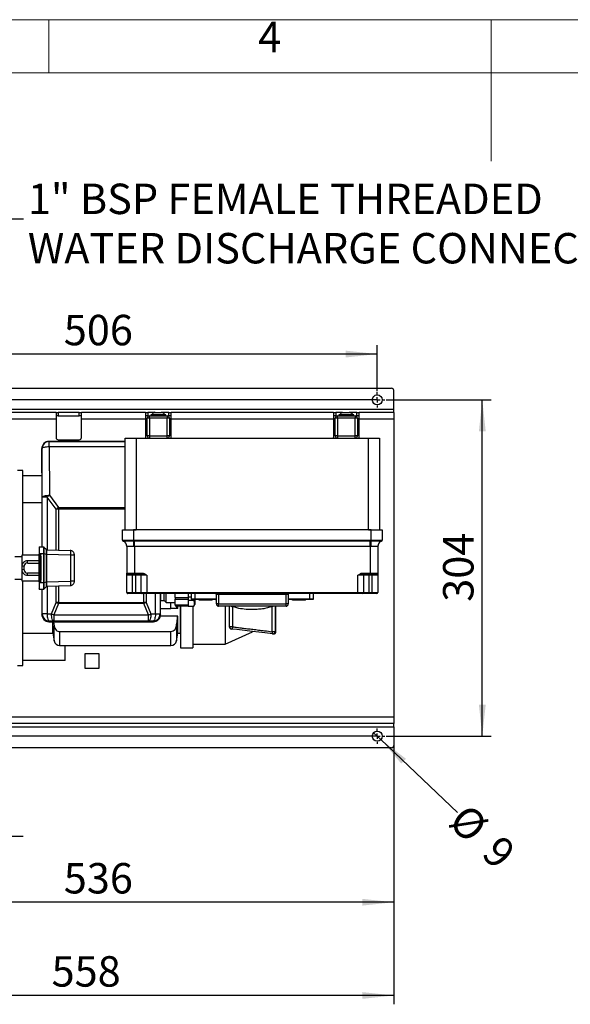
# Model space of a CAD drawing. Units: millimetres. Extents: x 4 to 416, y 4 to 293.
# Drawn here: x 157 to 219, y 182 to 293 of the extents above; entities that cross this region are included whole.
import ezdxf

# ---------------------------------------------------------------- set-up
doc = ezdxf.new("R2010")
doc.units = ezdxf.units.MM
doc.layers.add('FORMAT', color=7, linetype='Continuous')
doc.layers.add('SHEET_FORMAT_LINES', color=8, linetype='Continuous')
doc.styles.add('SLDTEXTSTYLE0', font='TXT', dxfattribs={"width": 0.75})
doc.dimstyles.new('SLDDIMSTYLE0', dxfattribs={"dimtxt": 3.439583, "dimasz": 3.556, "dimexe": 0, "dimexo": 0.0625, "dimgap": 0.859896, "dimtad": 1, "dimdec": 0, "dimlfac": 8, "dimrnd": 1e-09, "dimzin": 12, "dimdsep": 46, "dimtxsty": 'SLDTEXTSTYLE0', "dimsah": 1, "dimcen": 0.09, "dimadec": 0, "dimazin": 3, "dimtfac": 1, "dimtdec": 0, "dimtofl": 0, "dimtmove": 0, "dimatfit": 3, "dimfxl": 0, "dimfrac": 2, "dimtolj": 1, "dimtzin": 12, "dimarcsym": 0})
doc.dimstyles.new('SLDDIMSTYLE1', dxfattribs={"dimtxt": 3.439583, "dimasz": 3.556, "dimexe": 0, "dimexo": 0.0625, "dimgap": 0.859896, "dimtad": 1, "dimdec": 0, "dimlfac": 8, "dimrnd": 1e-09, "dimzin": 12, "dimdsep": 46, "dimtxsty": 'SLDTEXTSTYLE0', "dimsah": 1, "dimcen": 0.09, "dimadec": 0, "dimazin": 3, "dimtfac": 1, "dimtdec": 0, "dimtmove": 0, "dimatfit": 0, "dimfxl": 0, "dimfrac": 2, "dimtolj": 1, "dimtzin": 12, "dimarcsym": 0})
doc.dimstyles.new('SLDDIMSTYLE2', dxfattribs={"dimtxt": 3.439583, "dimasz": 3.556, "dimexe": 0, "dimexo": 0.0625, "dimgap": 0.859896, "dimtad": 1, "dimdec": 0, "dimlfac": 8, "dimrnd": 1e-09, "dimzin": 12, "dimdsep": 46, "dimtxsty": 'SLDTEXTSTYLE0', "dimblk1": 'NONE', "dimsah": 1, "dimcen": 0, "dimadec": 0, "dimazin": 3, "dimtfac": 1, "dimtdec": 0, "dimtmove": 0, "dimatfit": 3, "dimldrblk": 'NONE', "dimfxl": 0, "dimfrac": 2, "dimtolj": 1, "dimtzin": 12, "dimarcsym": 0})
doc.dimstyles.new('SLDDIMSTYLE3', dxfattribs={"dimtxt": 0.18, "dimasz": 3.556, "dimexe": 0, "dimexo": 0.0625, "dimgap": 0, "dimtad": 0, "dimtih": 1, "dimtoh": 1, "dimdec": 0, "dimrnd": 1e-09, "dimzin": 0, "dimdsep": 46, "dimtxsty": 'Standard', "dimsah": 1, "dimcen": 0.09, "dimadec": 0, "dimazin": 0, "dimtfac": 3.556, "dimtdec": 0, "dimtofl": 0, "dimtmove": 0, "dimatfit": 3, "dimfxl": 0, "dimfrac": 2, "dimtolj": 1, "dimtzin": 0, "dimarcsym": 0})

# ---------------------------------------------------------------- blocks, each defined once
blk = doc.blocks.new('_D_5')
at = {"layer": 'FORMAT'}
for p, q in [((198.14, 250.03), (210.01, 250.03)), ((209.01, 212.02), (209.01, 250.03)), ((198.14, 212.02), (210.01, 212.02))]:
    blk.add_line(p, q, dxfattribs=at)
for points in [[(209.01, 250.03), (208.63, 246.47), (209.4, 246.47)], [(209.01, 212.02), (209.4, 215.58), (208.63, 215.58)]]:
    blk.add_solid(points, dxfattribs=at)
at = {"layer": 'FORMAT', "insert": (204.58, 227.21), "char_height": 3.44, "attachment_point": 1, "rotation": 90, "style": 'SLDTEXTSTYLE0'}
blk.add_mtext('304', dxfattribs=at)
blk = doc.blocks.new('_D_6')
at = {"layer": 'FORMAT'}
for p, q in [((133.89, 251.03), (133.89, 256.21)), ((197.14, 251.03), (197.14, 256.21)), ((197.14, 255.21), (133.89, 255.21))]:
    blk.add_line(p, q, dxfattribs=at)
for points in [[(133.89, 255.21), (137.45, 254.82), (137.45, 255.59)], [(197.14, 255.21), (193.58, 255.59), (193.58, 254.82)]]:
    blk.add_solid(points, dxfattribs=at)
at = {"layer": 'FORMAT', "insert": (161.7, 259.64), "char_height": 3.44, "attachment_point": 1, "style": 'SLDTEXTSTYLE0'}
blk.add_mtext('506', dxfattribs=at)
blk = doc.blocks.new('_D_8')
at = {"layer": 'FORMAT'}
for p, q in [((132.01, 212.46), (132.01, 192.25)), ((199.01, 212.46), (199.01, 192.25)), ((199.01, 193.25), (132.01, 193.25))]:
    blk.add_line(p, q, dxfattribs=at)
for points in [[(132.01, 193.25), (135.57, 192.87), (135.57, 193.63)], [(199.01, 193.25), (195.46, 193.63), (195.46, 192.87)]]:
    blk.add_solid(points, dxfattribs=at)
at = {"layer": 'FORMAT', "insert": (161.7, 197.68), "char_height": 3.44, "attachment_point": 1, "style": 'SLDTEXTSTYLE0'}
blk.add_mtext('536', dxfattribs=at)
blk = doc.blocks.new('_D_10')
at = {"layer": 'FORMAT'}
for p, q in [((196.73, 212.41), (197.55, 211.64)), ((197.55, 211.64), (206.22, 203.38))]:
    blk.add_line(p, q, dxfattribs=at)
blk.add_solid([(197.55, 211.64), (199.86, 208.91), (200.38, 209.46)], dxfattribs=at)
at = {"layer": 'FORMAT', "char_height": 3.44, "attachment_point": 1, "rotation": 316.3928, "style": 'SLDTEXTSTYLE0'}
for s, insert in [('%%c', (207.39, 204.61)), ('9', (211.15, 201.03))]:
    blk.add_mtext(s, dxfattribs=dict(at, insert=insert))
blk = doc.blocks.new('_None')
blk = doc.blocks.new('_D_11')
at = {"layer": 'FORMAT'}
for p, q in [((150.76, 230.02), (150.76, 199.71)), ((132.01, 212.46), (132.01, 199.71)), ((132.01, 200.71), (125.66, 200.71)), ((132.01, 200.71), (150.76, 200.71)), ((150.76, 200.71), (157.11, 200.71))]:
    blk.add_line(p, q, dxfattribs=at)
for points in [[(132.01, 200.71), (128.46, 201.09), (128.46, 200.33)], [(150.76, 200.71), (154.32, 200.33), (154.32, 201.09)]]:
    blk.add_solid(points, dxfattribs=at)
at = {"layer": 'FORMAT', "insert": (136.69, 205.15), "char_height": 3.44, "attachment_point": 1, "style": 'SLDTEXTSTYLE0'}
blk.add_mtext('150', dxfattribs=at)
blk = doc.blocks.new('_D_12')
at = {"layer": 'FORMAT'}
for p, q in [((129.25, 241.62), (129.25, 181.71)), ((199.01, 212.46), (199.01, 181.71)), ((199.01, 182.71), (129.25, 182.71))]:
    blk.add_line(p, q, dxfattribs=at)
for points in [[(129.25, 182.71), (132.8, 182.33), (132.8, 183.09)], [(199.01, 182.71), (195.46, 183.09), (195.46, 182.33)]]:
    blk.add_solid(points, dxfattribs=at)
at = {"layer": 'FORMAT', "insert": (160.32, 187.15), "char_height": 3.44, "attachment_point": 1, "style": 'SLDTEXTSTYLE0'}
blk.add_mtext('558', dxfattribs=at)
blk = doc.blocks.new('SW_CENTERMARKSYMBOL_0')
at = {"layer": 'FORMAT', "color": 0}
for p, q in [((-0.63, 0), (-0.87, 0)), ((0, 0), (-0.31, 0)), ((0, 0.62), (0, 0.87)), ((0, 0), (0, 0.31)), ((0, 0), (0, -0.31)), ((0, 0), (0.31, 0)), ((0.62, 0), (0.87, 0)), ((0, -0.63), (0, -0.87))]:
    blk.add_line(p, q, dxfattribs=at)
blk = doc.blocks.new('SW_CENTERMARKSYMBOL_1')
at = {"layer": 'FORMAT', "color": 0}
for p, q in [((-0.63, 0), (-0.87, 0)), ((0, 0), (-0.31, 0)), ((0, 0.62), (0, 0.87)), ((0, 0), (0, 0.31)), ((0, 0), (0, -0.31)), ((0, 0), (0.31, 0)), ((0.62, 0), (0.87, 0)), ((0, -0.63), (0, -0.87))]:
    blk.add_line(p, q, dxfattribs=at)

msp = doc.modelspace()

# ---------------------------------------------------------------- linework, layer by layer
at = {"color": 7, "linetype": 'Continuous', "lineweight": 25}
for p, q in [((132.26, 251.34), (198.76, 251.34)), ((199.01, 248.96), (199.01, 251.09)), ((199.01, 248.96), (151.99, 248.96)), ((160.83, 248.59), (152.2, 248.59)), ((160.83, 248.59), (160.83, 247.83)), ((160.83, 248.59), (161.08, 248.59)), ((161.08, 248.21), (160.83, 248.21)), ((161.08, 248.59), (161.08, 248.21)), ((163.45, 248.59), (161.08, 248.59)), ((161.08, 248.21), (163.45, 248.21)), ((163.45, 248.21), (163.45, 248.59)), ((163.45, 248.59), (163.7, 248.59)), ((163.7, 248.21), (163.45, 248.21)), ((170.95, 248.59), (163.7, 248.59)), ((163.7, 247.83), (163.7, 248.59)), ((170.95, 248.59), (170.95, 247.83)), ((170.95, 248.59), (171.2, 248.59)), ((171.2, 248.21), (170.95, 248.21)), ((171.2, 248.59), (171.2, 248.21)), ((171.94, 248.59), (171.2, 248.59)), ((171.2, 248.21), (171.39, 248.21)), ((171.39, 247.96), (171.39, 248.21)), ((171.39, 248.21), (173.39, 248.21)), ((171.54, 248.35), (171.54, 248.21)), ((173.24, 248.35), (171.54, 248.35)), ((172.01, 248.62), (172.74, 248.62)), ((172.74, 248.62), (172.76, 248.62)), ((173.58, 248.59), (172.84, 248.59)), ((173.24, 248.21), (173.24, 248.35)), ((173.39, 248.21), (173.39, 247.96)), ((173.39, 248.21), (173.58, 248.21)), ((173.58, 248.21), (173.58, 248.59)), ((173.58, 248.59), (173.83, 248.59)), ((173.83, 248.21), (173.58, 248.21)), ((173.83, 247.83), (173.83, 248.59)), ((192.2, 248.59), (173.83, 248.59)), ((192.2, 248.59), (192.2, 247.83)), ((192.2, 248.59), (192.45, 248.59)), ((192.45, 248.21), (192.2, 248.21)), ((192.45, 248.59), (192.45, 248.21)), ((193.19, 248.59), (192.45, 248.59)), ((192.45, 248.21), (192.64, 248.21)), ((192.64, 247.96), (192.64, 248.21)), ((192.64, 248.21), (194.64, 248.21)), ((192.79, 248.35), (192.79, 248.21)), ((194.49, 248.35), (192.79, 248.35)), ((193.26, 248.62), (193.99, 248.62)), ((193.99, 248.62), (194.01, 248.62)), ((194.83, 248.59), (194.09, 248.59)), ((194.49, 248.21), (194.49, 248.35)), ((194.64, 248.21), (194.64, 247.96)), ((194.64, 248.21), (194.83, 248.21)), ((194.83, 248.21), (194.83, 248.59)), ((194.83, 248.59), (195.08, 248.59)), ((195.08, 248.21), (194.83, 248.21)), ((199.01, 248.59), (195.08, 248.59)), ((195.08, 247.83), (195.08, 248.59)), ((199.01, 248.59), (199.01, 248.96)), ((199.01, 248.59), (199.01, 247.83)), ((160.83, 247.83), (152.2, 247.83)), ((160.83, 247.83), (160.83, 245.77)), ((170.95, 247.83), (163.7, 247.83)), ((163.7, 245.77), (163.7, 247.83)), ((170.95, 247.83), (170.95, 245.77)), ((171.14, 245.96), (171.14, 247.96)), ((171.39, 247.96), (171.14, 247.96)), ((173.39, 247.96), (171.39, 247.96)), ((171.39, 247.96), (171.39, 245.96)), ((173.64, 247.96), (173.39, 247.96)), ((173.39, 245.96), (173.39, 247.96)), ((173.64, 247.96), (173.64, 245.96)), ((192.2, 247.83), (173.83, 247.83)), ((173.83, 245.77), (173.83, 247.83)), ((192.2, 247.83), (192.2, 245.77)), ((192.64, 247.96), (192.39, 247.96)), ((192.39, 245.96), (192.39, 247.96)), ((194.64, 247.96), (192.64, 247.96)), ((192.64, 247.96), (192.64, 245.96)), ((194.64, 245.96), (194.64, 247.96)), ((194.89, 247.96), (194.64, 247.96)), ((194.89, 247.96), (194.89, 245.96)), ((199.01, 247.83), (195.08, 247.83)), ((195.08, 245.77), (195.08, 247.83)), ((199.01, 247.83), (199.01, 214.21)), ((171.39, 245.96), (171.14, 245.96)), ((171.39, 245.96), (173.39, 245.96)), ((171.39, 245.96), (171.39, 245.71)), ((173.64, 245.96), (173.39, 245.96)), ((173.39, 245.71), (173.39, 245.96)), ((192.64, 245.96), (192.39, 245.96)), ((192.64, 245.96), (194.64, 245.96)), ((192.64, 245.96), (192.64, 245.71)), ((194.89, 245.96), (194.64, 245.96)), ((194.64, 245.71), (194.64, 245.96)), ((160.03, 245.34), (160.02, 245.34)), ((160.03, 245.34), (160.04, 245.32)), ((168.64, 245.34), (160.03, 245.34)), ((160.04, 244.72), (160.04, 245.32)), ((160.04, 245.32), (168.64, 245.32)), ((161.08, 245.52), (163.45, 245.52)), ((168.64, 245.71), (169.89, 245.71)), ((168.64, 235.34), (168.64, 245.71)), ((169.89, 245.71), (169.89, 235.34)), ((169.89, 245.71), (196.14, 245.71)), ((196.14, 245.71), (197.39, 245.71)), ((196.14, 235.34), (196.14, 245.71)), ((197.39, 245.71), (197.39, 235.34)), ((159.21, 244.53), (159.21, 244.52)), ((159.23, 244.51), (159.21, 244.52)), ((159.21, 244.52), (159.21, 233.41)), ((159.27, 239.03), (159.23, 244.51)), ((160.04, 244.72), (160.08, 239.25)), ((168.64, 244.72), (160.04, 244.72)), ((157.09, 242.06), (156.46, 242.06)), ((157.09, 232.47), (157.09, 242.06)), ((159.21, 241.46), (157.09, 241.46)), ((159.21, 238.4), (157.09, 238.4)), ((159.81, 239.03), (159.27, 239.03)), ((159.27, 233.41), (159.27, 239.03)), ((160.83, 237.67), (159.81, 239.03)), ((159.81, 239.03), (159.81, 233.09)), ((160.08, 239.25), (161.11, 237.88)), ((161.11, 237.67), (160.83, 237.67)), ((160.83, 233.06), (160.83, 237.67)), ((161.11, 237.67), (161.11, 237.88)), ((161.11, 237.88), (168.64, 237.88)), ((161.11, 237.67), (161.11, 233.05)), ((168.64, 237.67), (161.11, 237.67)), ((168.33, 235.34), (169.58, 235.34)), ((168.33, 234.18), (168.33, 235.34)), ((168.64, 235.34), (169.89, 235.34)), ((169.58, 235.34), (169.58, 234.18)), ((196.45, 235.34), (169.58, 235.34)), ((196.14, 235.34), (169.89, 235.34)), ((170.76, 235.34), (170.76, 235.34)), ((171.03, 235.34), (171.03, 235.34)), ((172.06, 235.34), (172.06, 235.34)), ((172.6, 235.34), (172.6, 235.34)), ((172.65, 235.34), (172.65, 235.34)), ((196.14, 235.34), (197.39, 235.34)), ((196.45, 234.18), (196.45, 235.34)), ((196.45, 235.34), (197.7, 235.34)), ((197.7, 235.34), (197.7, 234.18)), ((168.41, 234.06), (168.41, 234.06)), ((168.41, 234.06), (168.41, 234.06)), ((169.58, 234.18), (169.59, 234.18)), ((169.58, 234.06), (169.58, 234.06)), ((169.7, 234.06), (169.58, 234.06)), ((169.59, 234.18), (169.7, 234.18)), ((169.7, 234.18), (196.33, 234.18)), ((169.7, 234.18), (169.7, 234.06)), ((196.33, 234.06), (169.7, 234.06)), ((169.7, 233.47), (169.7, 234.06)), ((196.33, 234.18), (196.33, 234.06)), ((196.33, 234.18), (196.44, 234.18)), ((196.44, 234.06), (196.33, 234.06)), ((196.33, 233.47), (196.33, 234.06)), ((196.44, 234.18), (196.45, 234.18)), ((196.45, 234.06), (196.44, 234.06)), ((197.62, 234.06), (197.62, 234.06)), ((197.62, 234.06), (197.62, 234.06)), ((197.7, 234.18), (197.7, 234.18)), ((197.7, 234.18), (197.7, 234.18)), ((158.9, 233.41), (159.43, 233.41)), ((158.9, 233.41), (158.9, 232.66)), ((158.9, 232.66), (159.43, 232.66)), ((158.9, 232.66), (158.9, 232.47)), ((158.93, 231.65), (158.93, 232.59)), ((158.93, 232.59), (159.11, 232.59)), ((159.43, 233.41), (159.43, 232.66)), ((159.43, 232.66), (159.43, 232.65)), ((159.43, 232.65), (159.43, 229.39)), ((159.44, 232.65), (159.43, 232.65)), ((159.44, 233.4), (159.44, 233.4)), ((159.44, 233.4), (159.74, 233.1)), ((159.44, 232.65), (159.44, 232.66)), ((159.44, 229.39), (159.44, 232.65)), ((159.44, 232.65), (159.74, 232.59)), ((159.74, 232.59), (159.74, 232.59)), ((159.74, 232.59), (159.74, 229.46)), ((159.76, 232.59), (159.74, 232.59)), ((159.76, 233.09), (159.76, 233.09)), ((159.76, 233.09), (162.42, 233)), ((159.76, 232.59), (159.76, 232.59)), ((159.76, 229.46), (159.76, 232.59)), ((159.76, 232.59), (162.45, 232.5)), ((162.44, 233), (162.42, 233)), ((168.83, 233.47), (168.83, 230.46)), ((196.33, 233.47), (169.7, 233.47)), ((169.7, 233.47), (169.7, 230.46)), ((196.33, 233.47), (196.33, 230.46)), ((197.2, 233.47), (197.2, 230.46)), ((156.97, 232.27), (156.17, 232.27)), ((158.9, 232.47), (156.97, 232.47)), ((156.97, 232.47), (156.97, 231.22)), ((157.15, 231.65), (157.15, 231.66)), ((157.15, 231.66), (157.16, 231.66)), ((157.59, 231.59), (157.59, 231.84)), ((158.9, 231.84), (157.59, 231.84)), ((157.59, 231.59), (158.9, 231.59)), ((158.9, 232.47), (158.9, 231.84)), ((158.9, 232.47), (158.9, 231.65)), ((158.9, 232.21), (158.9, 232.21)), ((158.9, 231.84), (158.9, 231.59)), ((158.9, 231.65), (158.9, 230.4)), ((158.93, 231.65), (158.9, 231.65)), ((158.9, 231.59), (158.9, 230.46)), ((158.93, 231.65), (159.04, 231.65)), ((158.93, 231.65), (158.93, 231.65)), ((159.04, 231.65), (158.93, 231.65)), ((158.93, 230.4), (158.93, 231.65)), ((159.06, 232.39), (159.04, 231.65)), ((159.06, 231.65), (159.04, 231.65)), ((159.04, 231.65), (159.04, 231.65)), ((159.04, 231.65), (159.04, 230.4)), ((159.06, 231.65), (159.09, 232.38)), ((159.06, 230.4), (159.06, 231.65)), ((159.09, 232.38), (159.09, 229.67)), ((159.11, 229.46), (159.11, 232.59)), ((162.45, 232.5), (162.45, 229.55)), ((162.9, 232.5), (162.9, 232.51)), ((162.9, 229.55), (162.9, 232.5)), ((157.22, 231.22), (156.97, 231.22)), ((156.97, 231.22), (156.97, 230.83)), ((157.22, 230.83), (156.97, 230.83)), ((156.97, 230.83), (156.97, 229.58)), ((157.15, 230.39), (157.15, 230.4)), ((157.16, 230.39), (157.15, 230.39)), ((157.22, 230.83), (157.22, 231.22)), ((158.9, 230.46), (157.59, 230.46)), ((157.59, 230.21), (157.59, 230.46)), ((158.9, 231.02), (158.9, 231.02)), ((158.9, 230.46), (158.9, 230.21)), ((158.9, 230.4), (158.93, 230.4)), ((158.9, 230.4), (158.9, 229.58)), ((158.93, 230.4), (158.93, 230.4)), ((158.93, 230.4), (159.04, 230.4)), ((159.04, 230.4), (158.93, 230.4)), ((158.93, 229.46), (158.93, 230.4)), ((159.04, 230.4), (159.06, 230.4)), ((159.04, 230.4), (159.04, 230.4)), ((159.04, 230.4), (159.06, 229.66)), ((159.09, 229.67), (159.06, 230.4)), ((162.9, 231.27), (162.93, 231.27)), ((162.9, 231.26), (162.93, 231.26)), ((162.9, 231.02), (162.93, 231.02)), ((162.9, 230.79), (162.93, 230.79)), ((162.93, 231.26), (162.93, 231.27)), ((162.93, 231.02), (162.93, 231.26)), ((162.93, 230.79), (162.93, 231.02)), ((168.83, 230.46), (169.7, 230.46)), ((168.83, 230.21), (168.83, 230.46)), ((169.7, 230.46), (170.52, 230.46)), ((169.7, 230.34), (169.7, 230.46)), ((170.52, 230.34), (170.52, 230.46)), ((195.51, 230.34), (195.51, 230.46)), ((195.51, 230.46), (196.33, 230.46)), ((196.33, 230.46), (197.2, 230.46)), ((196.33, 230.34), (196.33, 230.46)), ((197.2, 230.46), (197.2, 230.21)), ((156.17, 229.78), (156.97, 229.78)), ((156.97, 229.58), (158.9, 229.58)), ((157.09, 219.99), (157.09, 229.58)), ((157.59, 230.21), (158.9, 230.21)), ((158.9, 230.21), (158.9, 229.58)), ((158.9, 229.84), (158.9, 229.84)), ((158.9, 229.58), (158.9, 229.39)), ((158.9, 229.39), (159.43, 229.39)), ((158.9, 229.39), (158.9, 228.67)), ((159.11, 229.46), (158.93, 229.46)), ((159.43, 229.39), (159.43, 229.39)), ((159.43, 229.39), (159.43, 228.64)), ((159.43, 229.39), (159.44, 229.39)), ((159.44, 229.39), (159.74, 229.45)), ((159.44, 229.39), (159.44, 229.39)), ((159.74, 229.46), (159.74, 229.45)), ((159.74, 229.46), (159.76, 229.46)), ((159.76, 229.46), (162.45, 229.55)), ((159.76, 229.45), (159.76, 229.46)), ((162.9, 229.54), (162.9, 229.55)), ((169.45, 230.21), (168.83, 230.21)), ((168.83, 228.27), (168.83, 230.21)), ((169.7, 230.34), (168.95, 230.34)), ((169.45, 230.21), (169.45, 230.34)), ((169.83, 230.21), (169.45, 230.21)), ((169.45, 230.21), (169.45, 228.27)), ((170.52, 230.34), (169.7, 230.34)), ((169.83, 230.21), (169.83, 230.34)), ((170.45, 230.21), (169.83, 230.21)), ((169.83, 228.27), (169.83, 230.21)), ((171.08, 230.21), (170.45, 230.21)), ((170.45, 228.27), (170.45, 230.21)), ((171.08, 230.21), (171.08, 228.27)), ((195.58, 230.21), (194.95, 230.21)), ((194.95, 228.27), (194.95, 230.21)), ((196.33, 230.34), (195.51, 230.34)), ((195.58, 230.21), (195.58, 228.27)), ((196.2, 230.21), (195.58, 230.21)), ((196.2, 230.21), (196.2, 230.34)), ((196.2, 230.21), (196.2, 228.27)), ((196.58, 230.21), (196.2, 230.21)), ((197.08, 230.34), (196.33, 230.34)), ((196.58, 230.21), (196.58, 230.34)), ((197.2, 230.21), (196.58, 230.21)), ((196.58, 228.27), (196.58, 230.21)), ((197.2, 230.21), (197.2, 228.27)), ((158.93, 228.64), (158.9, 228.67)), ((158.93, 228.64), (159.43, 228.64)), ((159.21, 228.64), (159.21, 225.77)), ((159.27, 225.83), (159.27, 228.64)), ((159.44, 228.65), (159.74, 228.95)), ((159.44, 228.65), (159.44, 228.65)), ((159.76, 228.96), (162.42, 229.05)), ((159.76, 228.96), (159.76, 228.96)), ((159.81, 228.96), (159.81, 225.83)), ((160.83, 227.14), (160.83, 228.99)), ((161.11, 229), (161.11, 227.14)), ((162.42, 229.05), (162.44, 229.05)), ((168.83, 228.27), (169.45, 228.27)), ((169.45, 228.15), (168.95, 228.15)), ((169.45, 228.27), (169.83, 228.27)), ((169.45, 228.27), (169.45, 228.15)), ((169.83, 228.15), (169.45, 228.15)), ((169.83, 228.27), (170.45, 228.27)), ((169.83, 228.27), (169.83, 228.15)), ((170.58, 228.15), (169.83, 228.15)), ((170.45, 228.27), (171.08, 228.27)), ((171.08, 228.15), (170.58, 228.15)), ((170.76, 227.14), (170.76, 228.15)), ((171.03, 228.15), (171.03, 227.14)), ((171.08, 228.27), (194.95, 228.27)), ((171.08, 228.27), (171.08, 228.15)), ((194.95, 228.15), (171.08, 228.15)), ((172.06, 225.83), (172.06, 228.15)), ((172.6, 228.15), (172.6, 225.83)), ((173.06, 227.34), (173.06, 228.15)), ((173.28, 227.12), (173.28, 228.15)), ((174.28, 227.71), (174.28, 228.15)), ((175.78, 228.15), (175.78, 227.76)), ((176.14, 227.52), (176.14, 228.15)), ((176.51, 228.15), (176.51, 227.52)), ((179.2, 228.15), (179.2, 228.02)), ((186.83, 228.15), (186.83, 228.02)), ((189.51, 227.52), (189.51, 228.15)), ((189.89, 228.15), (189.89, 227.52)), ((194.95, 228.27), (194.95, 228.15)), ((194.95, 228.27), (195.58, 228.27)), ((195.45, 228.15), (194.95, 228.15)), ((196.2, 228.15), (195.45, 228.15)), ((195.58, 228.27), (196.2, 228.27)), ((196.2, 228.15), (196.2, 228.27)), ((196.2, 228.27), (196.58, 228.27)), ((196.58, 228.15), (196.2, 228.15)), ((196.58, 228.27), (197.2, 228.27)), ((196.58, 228.15), (196.58, 228.27)), ((197.08, 228.15), (196.58, 228.15)), ((160.32, 225.83), (160.83, 227.14)), ((161.11, 227.03), (160.59, 225.72)), ((161.11, 227.14), (160.83, 227.14)), ((161.11, 227.14), (170.76, 227.14)), ((161.11, 227.03), (161.11, 227.14)), ((170.76, 227.03), (161.11, 227.03)), ((171.03, 227.14), (170.76, 227.14)), ((170.76, 227.03), (170.76, 227.14)), ((171.28, 225.72), (170.76, 227.03)), ((171.03, 227.14), (171.55, 225.83)), ((172.65, 227.34), (173.06, 227.34)), ((172.65, 225.77), (172.65, 227.34)), ((173.06, 227.34), (173.28, 227.12)), ((173.28, 227.12), (174.28, 227.12)), ((173.82, 226.46), (173.82, 227.12)), ((174.28, 227.71), (175.78, 227.71)), ((174.28, 227.71), (174.28, 227.52)), ((174.28, 227.52), (175.78, 227.52)), ((174.28, 226.87), (174.28, 227.52)), ((175.78, 227.76), (176.14, 227.76)), ((175.78, 227.76), (175.78, 227.37)), ((176.42, 227.37), (175.78, 227.37)), ((175.78, 227.37), (175.78, 226.73)), ((176.14, 227.52), (176.14, 227.46)), ((176.51, 227.52), (176.14, 227.52)), ((176.51, 227.46), (176.14, 227.46)), ((176.42, 227.37), (176.42, 227.46)), ((176.51, 227.52), (176.51, 227.46)), ((178.95, 227.52), (176.51, 227.52)), ((178.95, 227.46), (176.51, 227.46)), ((176.53, 227.46), (176.53, 226.9)), ((177.02, 227.4), (177.02, 227.46)), ((177.14, 227.4), (177.02, 227.4)), ((177.05, 227.4), (177.05, 227.4)), ((178.36, 227.4), (177.05, 227.4)), ((177.14, 227.4), (177.14, 227.46)), ((178.33, 227.4), (177.14, 227.4)), ((177.56, 227.39), (177.56, 227.4)), ((177.84, 227.39), (177.56, 227.39)), ((177.84, 227.39), (177.84, 227.4)), ((178.33, 227.4), (178.33, 227.46)), ((178.46, 227.4), (178.33, 227.4)), ((178.36, 227.4), (178.36, 227.4)), ((178.46, 227.4), (178.46, 227.46)), ((178.91, 227.4), (178.91, 227.46)), ((178.95, 227.4), (178.91, 227.4)), ((179.2, 228.02), (178.95, 228.02)), ((178.95, 226.96), (178.95, 228.02)), ((186.83, 228.02), (179.2, 228.02)), ((179.2, 228.02), (179.2, 226.96)), ((187.08, 228.02), (186.83, 228.02)), ((186.83, 226.96), (186.83, 228.02)), ((187.08, 228.02), (187.08, 226.96)), ((189.51, 227.52), (187.08, 227.52)), ((189.51, 227.46), (187.08, 227.46)), ((187.12, 227.4), (187.08, 227.4)), ((187.12, 227.4), (187.12, 227.46)), ((187.57, 227.4), (187.57, 227.46)), ((187.7, 227.4), (187.57, 227.4)), ((187.67, 227.4), (187.67, 227.4)), ((188.98, 227.4), (187.67, 227.4)), ((187.7, 227.4), (187.7, 227.46)), ((188.89, 227.4), (187.7, 227.4)), ((188.2, 227.39), (188.2, 227.4)), ((188.58, 227.39), (188.2, 227.39)), ((188.58, 227.39), (188.58, 227.4)), ((188.89, 227.4), (188.89, 227.46)), ((189.01, 227.4), (188.89, 227.4)), ((188.98, 227.4), (188.98, 227.4)), ((189.01, 227.4), (189.01, 227.46)), ((189.51, 227.52), (189.51, 227.46)), ((189.89, 227.52), (189.51, 227.52)), ((189.89, 227.46), (189.51, 227.46)), ((189.89, 227.52), (189.89, 227.46)), ((172.65, 226.46), (173.82, 226.46)), ((174.44, 226.46), (173.82, 226.46)), ((174.28, 226.87), (175.78, 226.87)), ((174.28, 226.87), (174.28, 226.74)), ((174.28, 226.74), (175.78, 226.74)), ((174.44, 226.74), (174.44, 226.46)), ((174.59, 226.46), (174.44, 226.46)), ((174.59, 226.46), (174.59, 226.74)), ((174.84, 226.74), (174.84, 223.65)), ((174.9, 226.74), (174.9, 222.02)), ((175.78, 226.73), (176.42, 226.73)), ((175.78, 226.73), (175.78, 226.71)), ((175.78, 226.71), (176.42, 226.71)), ((176.28, 226.71), (176.28, 222.02)), ((176.42, 226.71), (176.53, 226.9)), ((176.42, 226.71), (176.42, 226.73)), ((179.2, 226.96), (178.95, 226.96)), ((179.2, 226.96), (186.83, 226.96)), ((179.2, 226.71), (179.2, 226.96)), ((186.83, 226.71), (179.2, 226.71)), ((179.96, 226.71), (179.96, 222.4)), ((180.4, 226.71), (180.4, 224.38)), ((180.45, 224.38), (180.45, 226.71)), ((180.78, 226.66), (180.78, 224.38)), ((185.26, 226.68), (185.36, 226.71)), ((185.26, 223.83), (185.26, 226.68)), ((185.59, 226.71), (185.59, 223.83)), ((185.68, 223.82), (185.68, 226.71)), ((186.83, 226.71), (186.83, 226.96)), ((187.08, 226.96), (186.83, 226.96)), ((159.21, 225.77), (159.27, 225.83)), ((159.21, 225.77), (159.21, 225.77)), ((159.81, 225.83), (159.27, 225.83)), ((159.81, 225.83), (160.32, 225.83)), ((160.02, 224.96), (160.03, 224.96)), ((160.08, 225.01), (160.03, 224.96)), ((160.03, 224.96), (171.84, 224.96)), ((160.59, 225.02), (160.08, 225.01)), ((160.46, 223.65), (160.46, 224.96)), ((160.55, 224.96), (160.62, 224.48)), ((160.59, 225.72), (171.28, 225.72)), ((160.59, 225.72), (160.59, 225.02)), ((171.28, 225.02), (160.59, 225.02)), ((171.28, 225.02), (171.28, 225.72)), ((171.79, 225.01), (171.28, 225.02)), ((171.55, 225.83), (172.06, 225.83)), ((171.84, 224.96), (171.79, 225.01)), ((171.84, 224.96), (171.85, 224.96)), ((172.06, 225.83), (172.6, 225.83)), ((172.6, 225.83), (172.65, 225.77)), ((174.59, 225.6), (172.64, 225.6)), ((172.65, 225.77), (172.65, 225.77)), ((174.59, 223.65), (174.59, 225.6)), ((160.62, 222.79), (160.62, 224.48)), ((161.23, 223.84), (173.82, 223.84)), ((161.23, 223.84), (161.23, 222.27)), ((173.82, 222.27), (173.82, 223.84)), ((174.44, 224.48), (174.44, 222.79)), ((174.84, 223.9), (174.9, 223.9)), ((179.96, 222.4), (183.03, 223.83)), ((180.78, 224.38), (180.45, 224.38)), ((185.59, 223.83), (185.26, 223.83)), ((157.09, 223.65), (160.46, 223.65)), ((160.46, 223.65), (160.62, 222.79)), ((174.44, 222.79), (174.59, 223.65)), ((174.59, 223.65), (174.84, 223.65)), ((161.23, 222.27), (173.82, 222.27)), ((161.84, 220.59), (161.84, 222.27)), ((174.9, 222.02), (176.28, 222.02)), ((176.28, 222.4), (179.96, 222.4)), ((161.84, 220.59), (157.09, 220.59)), ((165.71, 221.34), (164.09, 221.34)), ((164.09, 221.34), (164.09, 219.71)), ((165.71, 219.71), (165.71, 221.34)), ((156.46, 219.99), (157.09, 219.99)), ((164.09, 219.71), (165.71, 219.71)), ((132.01, 214.21), (199.01, 214.21)), ((199.01, 214.21), (199.01, 213.46)), ((199.01, 213.46), (132.01, 213.46)), ((132.01, 213.08), (199.01, 213.08)), ((199.01, 213.08), (199.01, 213.46)), ((199.01, 213.08), (199.01, 210.96)), ((198.76, 210.71), (132.26, 210.71))]:
    msp.add_line(p, q, dxfattribs=at)
at = {"color": 7, "linetype": 'Continuous', "lineweight": 25, "flags": 128}
for points in [[(170.96, 245.71), (170.96, 245.73), (170.95, 245.77)], [(173.83, 245.77), (173.82, 245.73), (173.82, 245.71)], [(192.21, 245.71), (192.21, 245.73), (192.2, 245.77)], [(195.08, 245.77), (195.07, 245.73), (195.07, 245.71)], [(160.04, 244.72), (159.88, 244.72), (159.73, 244.7), (159.6, 244.68), (159.47, 244.66), (159.37, 244.63), (159.3, 244.59), (159.25, 244.55), (159.23, 244.51)], [(159.27, 239.03), (159.29, 239.08), (159.33, 239.11), (159.41, 239.15), (159.51, 239.18), (159.63, 239.21), (159.77, 239.23), (159.92, 239.24), (160.08, 239.25)], [(169.59, 234.18), (169.59, 234.16), (169.59, 234.14), (169.59, 234.13), (169.59, 234.11), (169.59, 234.1), (169.58, 234.08), (169.58, 234.07), (169.58, 234.06)], [(169.58, 234.18), (169.58, 234.16), (169.58, 234.14), (169.58, 234.13), (169.58, 234.11), (169.58, 234.1), (169.58, 234.08), (169.58, 234.07), (169.58, 234.06)], [(196.44, 234.06), (196.44, 234.07), (196.44, 234.08), (196.44, 234.1), (196.44, 234.11), (196.44, 234.13), (196.44, 234.14), (196.44, 234.16), (196.44, 234.18)], [(196.45, 234.06), (196.45, 234.07), (196.45, 234.08), (196.45, 234.1), (196.45, 234.11), (196.45, 234.13), (196.45, 234.14), (196.45, 234.16), (196.45, 234.18)], [(159.43, 232.66), (159.43, 232.66), (159.44, 232.66), (159.44, 232.66), (159.44, 232.66)], [(159.44, 229.39), (159.44, 229.39), (159.44, 229.39), (159.43, 229.39), (159.43, 229.39)], [(159.81, 225.83), (159.81, 225.67), (159.83, 225.52), (159.85, 225.38), (159.89, 225.26), (159.93, 225.16), (159.98, 225.08), (160.03, 225.03), (160.08, 225.01)], [(160.59, 225.02), (160.54, 225.04), (160.49, 225.09), (160.44, 225.16), (160.4, 225.26), (160.36, 225.39), (160.34, 225.52), (160.32, 225.67), (160.32, 225.83)], [(171.55, 225.83), (171.55, 225.67), (171.53, 225.52), (171.5, 225.39), (171.47, 225.26), (171.43, 225.16), (171.38, 225.09), (171.33, 225.04), (171.28, 225.02)], [(172.06, 225.83), (172.06, 225.67), (172.04, 225.52), (172.01, 225.38), (171.98, 225.26), (171.94, 225.16), (171.89, 225.08), (171.84, 225.03), (171.79, 225.01)], [(180.78, 224.38), (180.77, 224.33), (180.76, 224.28), (180.75, 224.24), (180.73, 224.2), (180.72, 224.17), (180.7, 224.15), (180.69, 224.13), (180.67, 224.13)], [(185.32, 223.58), (184.43, 223.69), (183.74, 223.77), (183.04, 223.85), (182.45, 223.92), (181.86, 223.99), (181.26, 224.06), (180.67, 224.13)], [(185.26, 223.83), (185.25, 223.78), (185.25, 223.74), (185.26, 223.69), (185.27, 223.66), (185.27, 223.63), (185.29, 223.6), (185.3, 223.59), (185.32, 223.58)], [(185.38, 223.57), (185.38, 223.57), (185.32, 223.58)]]:
    msp.add_lwpolyline(points, dxfattribs=at)
at = {"color": 7, "linetype": 'Continuous', "lineweight": 25}
for centre in [(197.14, 250.03), (197.14, 212.02)]:
    msp.add_circle(centre, 0.563, dxfattribs=at)
for centre, radius, start, end in [((198.76, 251.09), 0.25, 0.0004, 90.0001), ((171.39, 247.96), 0.25, 90.0004, 179.9997), ((172.39, 247.79), 0.918, 114.1213, 142.193), ((172.39, 247.79), 0.918, 37.807, 65.8787), ((173.39, 247.96), 0.25, 0.0003, 89.9996), ((192.64, 247.96), 0.25, 90.0004, 180.0001), ((193.64, 247.79), 0.918, 114.1213, 142.1929), ((193.64, 247.79), 0.918, 37.8071, 65.8787), ((194.64, 247.96), 0.25, 359.9999, 90.0001), ((171.39, 245.96), 0.25, 180.0002, 270), ((173.39, 245.96), 0.25, 270, 359.9999), ((192.64, 245.96), 0.25, 179.9998, 270), ((194.64, 245.96), 0.25, 269.9996, 0.0002), ((160.03, 244.52), 0.812, 89.9933, 180.0066), ((160.02, 244.54), 0.801, 89.7882, 180.2118), ((160.04, 244.51), 0.813, 90.046, 179.9541), ((161.08, 245.77), 0.25, 179.9999, 270.0001), ((163.45, 245.77), 0.25, 269.9999, 0.0001), ((162.26, 236.12), 3.81, 125.0154, 130.1989), ((163.29, 234.76), 3.81, 125.0155, 130.1988), ((168.45, 234.18), 0.125, 180.0017, 251.0312), ((168.45, 234.18), 0.125, 180.0012, 250.9539), ((168.21, 233.48), 0.624, 359.8517, 70.8234), ((168.2, 233.47), 0.625, 0.0001, 70.5287), ((166.14, 233.51), 3.49, 359.4584, 9.1906), ((199.89, 233.51), 3.49, 170.8091, 180.5418), ((197.82, 233.48), 0.624, 109.1767, 180.1482), ((197.83, 233.47), 0.625, 109.4715, 179.9998), ((197.58, 234.18), 0.125, 288.9679, 359.9992), ((197.58, 234.18), 0.125, 289.47, 0.0014), ((197.58, 234.18), 0.125, 289.046, 356.5583), ((159.09, 232.5), 0.186, 148.3919, 189.554), ((159.48, 232.41), 0.413, 153.65, 183.075), ((157.59, 231.22), 0.625, 89.9999, 180.0002), ((157.56, 231.25), 0.567, 134.8266, 135.162), ((157.59, 231.22), 0.375, 90.0003, 179.9996), ((158.92, 231.62), 0.0362, 80.4459, 121.6073), ((159.04, 231.6), 0.0498, 64.2161, 93.3989), ((157.59, 230.83), 0.625, 179.9998, 270.0001), ((157.58, 230.82), 0.604, 224.8392, 225.6257), ((157.59, 230.83), 0.375, 180.0004, 269.9997), ((158.92, 230.43), 0.0362, 238.3924, 279.5542), ((159.04, 230.45), 0.0498, 266.6011, 295.7842), ((168.95, 230.46), 0.125, 179.9996, 270.0003), ((197.08, 230.46), 0.125, 270.0003, 359.9996), ((159.09, 229.55), 0.186, 170.446, 211.6081), ((159.4, 229.62), 0.342, 173.7733, 209.502), ((170.33, 230.21), 0.125, 0, 85.2781), ((195.7, 230.21), 0.125, 94.722, 180.0004), ((168.95, 228.27), 0.125, 179.9997, 270.0002), ((170.58, 228.27), 0.125, 180, 270.0001), ((180.52, 228), 7.89, 178.9716, 184.8526), ((178.83, 228.02), 0.125, 359.9997, 90.0002), ((187.2, 228.02), 0.125, 90.0003, 179.9996), ((195.45, 228.27), 0.125, 270.0003, 359.9996), ((197.08, 228.27), 0.125, 270.0003, 359.9996), ((163.28, 232.67), 6.04, 246.0994, 248.901), ((168.59, 232.67), 6.04, 291.099, 293.9006), ((179.2, 226.96), 0.25, 180, 270), ((186.83, 226.96), 0.25, 270.0002, 360), ((160.03, 225.77), 0.812, 179.9934, 270.0067), ((160.02, 225.76), 0.801, 179.7882, 270.2119), ((160.08, 225.83), 0.813, 180.046, 269.954), ((162.76, 231.36), 6.04, 246.0993, 248.9012), ((169.1, 231.36), 6.04, 291.0989, 293.9006), ((171.79, 225.83), 0.813, 270.046, 359.954), ((171.84, 225.77), 0.812, 269.9933, 0.0067), ((171.85, 225.76), 0.801, 269.7881, 0.2119), ((180.65, 224.38), 0.25, 180.2095, 263.2443), ((180.7, 224.38), 0.248, 179.3977, 262.865), ((185.34, 223.83), 0.248, 264.1304, 0.4475), ((185.43, 223.82), 0.25, 263.2418, 0.0398), ((161.23, 222.9), 0.625, 190.0001, 269.9999), ((173.82, 222.9), 0.625, 270, 349.9999), ((198.76, 210.96), 0.25, 269.9999, 359.9996)]:
    msp.add_arc(centre, radius, start, end, dxfattribs=at)
for points, knots in [([(168.33, 234.18), (168.33, 234.18), (168.33, 234.21), (168.47, 234.16), (168.56, 234.19), (168.78, 234.19), (169.06, 234.19), (169.35, 234.19), (169.53, 234.18), (169.58, 234.18)], [0, 0, 0, 0, 0.000102, 0.058985, 0.223846, 0.293028, 0.56911, 0.891946, 1, 1, 1, 1]), ([(169.58, 234.06), (169.45, 234.07), (169.2, 234.07), (168.87, 234.07), (168.62, 234.07), (168.48, 234.07), (168.42, 234.07), (168.41, 234.06)], [0, 0, 0, 0, 0.33623, 0.632446, 0.854955, 0.979091, 1, 1, 1, 1]), ([(196.45, 234.18), (196.46, 234.18), (196.6, 234.18), (196.86, 234.19), (197.15, 234.19), (197.39, 234.19), (197.54, 234.18), (197.66, 234.19), (197.7, 234.18), (197.7, 234.18)], [0, 0, 0, 0, 0.007227, 0.337804, 0.630229, 0.706959, 0.902176, 0.993982, 1, 1, 1, 1]), ([(197.62, 234.06), (197.59, 234.07), (197.5, 234.07), (197.31, 234.07), (197.02, 234.07), (196.72, 234.07), (196.53, 234.07), (196.45, 234.06)], [0, 0, 0, 0, 0.063445, 0.234615, 0.493914, 0.812131, 1, 1, 1, 1]), ([(159.11, 232.59), (159.11, 232.59), (159.11, 232.59), (159.11, 232.59), (159.11, 232.59)], [0, 0, 0, 0, 0.531152, 1, 1, 1, 1]), ([(159.44, 233.4), (159.44, 233.4), (159.44, 233.4), (159.44, 233.4), (159.43, 233.41), (159.43, 233.41), (159.43, 233.41)], [0, 0, 0, 0, 0.249937, 0.500001, 0.750054, 1, 1, 1, 1]), ([(159.43, 233.41), (159.43, 233.41), (159.43, 233.41), (159.44, 233.4), (159.44, 233.4), (159.44, 233.4), (159.44, 233.4)], [0, 0, 0, 0, 0.249996, 0.500002, 0.749996, 1, 1, 1, 1]), ([(159.44, 232.66), (159.44, 232.75), (159.44, 232.93), (159.44, 233.15), (159.44, 233.31), (159.44, 233.38), (159.44, 233.4)], [0, 0, 0, 0, 0.382199, 0.706658, 0.922706, 1, 1, 1, 1]), ([(159.74, 233.1), (159.74, 233.09), (159.74, 233.06), (159.74, 233.01), (159.74, 232.92), (159.74, 232.78), (159.74, 232.66), (159.74, 232.59)], [0, 0, 0, 0, 0.077004, 0.1693, 0.294089, 0.619511, 1, 1, 1, 1]), ([(159.76, 233.09), (159.76, 233.09), (159.75, 233.09), (159.75, 233.09), (159.74, 233.1), (159.74, 233.1), (159.74, 233.1)], [0, 0, 0, 0, 0.249989, 0.499999, 0.750041, 1, 1, 1, 1]), ([(159.74, 233.1), (159.74, 233.1), (159.74, 233.1), (159.75, 233.09), (159.75, 233.09), (159.76, 233.09), (159.76, 233.09)], [0, 0, 0, 0, 0.249979, 0.499994, 0.75002, 1, 1, 1, 1]), ([(159.74, 232.59), (159.74, 232.59), (159.75, 232.59), (159.75, 232.59), (159.76, 232.59)], [0, 0, 0, 0, 0.459284, 1, 1, 1, 1]), ([(159.76, 232.59), (159.76, 232.66), (159.76, 232.77), (159.76, 232.93), (159.76, 233.03), (159.76, 233.08), (159.76, 233.09)], [0, 0, 0, 0, 0.38018, 0.705072, 0.922166, 1, 1, 1, 1]), ([(162.44, 233), (162.44, 232.99), (162.45, 232.97), (162.45, 232.9), (162.46, 232.79), (162.46, 232.65), (162.45, 232.55), (162.45, 232.5)], [0, 0, 0, 0, 0.055464, 0.157853, 0.415288, 0.697869, 1, 1, 1, 1]), ([(162.9, 232.51), (162.9, 232.52), (162.9, 232.53), (162.9, 232.58), (162.88, 232.66), (162.84, 232.76), (162.77, 232.85), (162.68, 232.92), (162.57, 232.98), (162.49, 233), (162.44, 233), (162.44, 233)], [0, 0, 0, 0, 0.025381, 0.066242, 0.19424, 0.339895, 0.500732, 0.662674, 0.80853, 0.973936, 1, 1, 1, 1]), ([(169.63, 233.47), (169.62, 233.47), (169.52, 233.47), (169.34, 233.47), (169.11, 233.46), (168.94, 233.47), (168.86, 233.47), (168.83, 233.47), (168.83, 233.47)], [0, 0, 0, 0, 0.0315836, 0.3846383, 0.6828724, 0.8954286, 0.9969873, 1, 1, 1, 1]), ([(168.83, 233.47), (168.83, 233.47), (168.83, 233.47), (168.83, 233.47), (168.83, 233.47)], [0, 0, 0, 0, 0.400354, 1, 1, 1, 1]), ([(169.7, 233.47), (169.7, 233.47), (169.67, 233.47), (169.65, 233.47), (169.63, 233.47)], [0, 0, 0, 0, 0.128086, 1, 1, 1, 1]), ([(196.4, 233.47), (196.39, 233.47), (196.37, 233.47), (196.35, 233.47), (196.33, 233.47)], [0, 0, 0, 0, 0.225732, 1, 1, 1, 1]), ([(197.2, 233.47), (197.2, 233.47), (197.17, 233.47), (197.09, 233.47), (196.92, 233.46), (196.69, 233.47), (196.51, 233.47), (196.41, 233.47), (196.4, 233.47)], [0, 0, 0, 0, 0.003218, 0.105324, 0.317129, 0.616923, 0.9702, 1, 1, 1, 1]), ([(197.2, 233.47), (197.2, 233.47), (197.2, 233.47), (197.2, 233.47), (197.2, 233.47)], [0, 0, 0, 0, 0.016549, 1, 1, 1, 1]), ([(159.09, 232.38), (159.09, 232.38), (159.08, 232.39), (159.08, 232.39), (159.07, 232.39), (159.07, 232.39), (159.06, 232.39)], [0, 0, 0, 0, 0.134132, 0.361677, 0.661565, 1, 1, 1, 1]), ([(159.09, 232.38), (159.09, 232.43), (159.09, 232.5), (159.1, 232.57), (159.11, 232.58), (159.11, 232.59), (159.11, 232.59), (159.11, 232.59), (159.11, 232.59), (159.11, 232.59)], [0, 0, 0, 0, 0.705184, 0.916848, 0.972579, 0.988972, 0.994911, 0.997518, 1, 1, 1, 1]), ([(162.45, 232.5), (162.48, 232.5), (162.54, 232.5), (162.64, 232.5), (162.72, 232.51), (162.81, 232.51), (162.86, 232.51), (162.89, 232.51), (162.9, 232.51)], [0, 0, 0, 0, 0.241752, 0.365462, 0.655779, 0.791919, 0.907647, 1, 1, 1, 1]), ([(170.52, 230.46), (170.58, 230.46), (170.7, 230.44), (170.87, 230.36), (170.99, 230.27), (171.06, 230.22), (171.08, 230.21), (171.08, 230.21)], [0, 0, 0, 0, 0.282654, 0.587802, 0.901371, 0.997455, 1, 1, 1, 1]), ([(194.95, 230.21), (194.95, 230.21), (194.97, 230.22), (195.04, 230.27), (195.16, 230.35), (195.33, 230.44), (195.45, 230.46), (195.51, 230.46)], [0, 0, 0, 0, 0.0025472, 0.0986306, 0.4055968, 0.7173408, 1, 1, 1, 1]), ([(159.06, 229.66), (159.07, 229.66), (159.07, 229.66), (159.08, 229.66), (159.08, 229.66), (159.09, 229.67), (159.09, 229.67)], [0, 0, 0, 0, 0.338435, 0.638324, 0.86587, 1, 1, 1, 1]), ([(159.11, 229.46), (159.11, 229.46), (159.11, 229.46), (159.11, 229.46), (159.11, 229.46), (159.11, 229.46), (159.1, 229.48), (159.09, 229.55), (159.09, 229.62), (159.09, 229.67)], [0, 0, 0, 0, 0.0025657, 0.0052508, 0.0113656, 0.0282253, 0.0855626, 0.2949298, 1, 1, 1, 1]), ([(159.11, 229.46), (159.11, 229.46), (159.11, 229.46), (159.11, 229.46), (159.11, 229.46)], [0, 0, 0, 0, 0.562859, 1, 1, 1, 1]), ([(159.44, 228.65), (159.44, 228.67), (159.44, 228.74), (159.44, 228.9), (159.44, 229.12), (159.44, 229.3), (159.44, 229.39)], [0, 0, 0, 0, 0.077653, 0.294545, 0.619032, 1, 1, 1, 1]), ([(159.74, 229.45), (159.74, 229.39), (159.74, 229.3), (159.74, 229.18), (159.74, 229.09), (159.74, 229.01), (159.74, 228.96), (159.74, 228.95)], [0, 0, 0, 0, 0.381974, 0.555299, 0.706335, 0.921946, 1, 1, 1, 1]), ([(159.76, 229.45), (159.75, 229.45), (159.75, 229.45), (159.74, 229.45), (159.74, 229.45)], [0, 0, 0, 0, 0.540716, 1, 1, 1, 1]), ([(159.76, 228.96), (159.76, 228.97), (159.76, 229.02), (159.76, 229.12), (159.76, 229.27), (159.76, 229.39), (159.76, 229.45)], [0, 0, 0, 0, 0.078854, 0.294497, 0.618358, 1, 1, 1, 1]), ([(162.45, 229.55), (162.45, 229.5), (162.46, 229.4), (162.46, 229.26), (162.45, 229.15), (162.45, 229.08), (162.44, 229.06), (162.44, 229.05)], [0, 0, 0, 0, 0.302131, 0.584712, 0.842147, 0.944536, 1, 1, 1, 1]), ([(162.44, 229.05), (162.44, 229.05), (162.46, 229.05), (162.5, 229.06), (162.58, 229.08), (162.68, 229.12), (162.77, 229.2), (162.84, 229.29), (162.89, 229.4), (162.9, 229.48), (162.9, 229.53), (162.9, 229.54)], [0, 0, 0, 0, 0.025999, 0.066543, 0.191123, 0.336436, 0.49785, 0.66184, 0.809523, 0.975032, 1, 1, 1, 1]), ([(162.9, 229.54), (162.89, 229.54), (162.86, 229.54), (162.8, 229.54), (162.73, 229.54), (162.65, 229.54), (162.55, 229.55), (162.48, 229.55), (162.45, 229.55)], [0, 0, 0, 0, 0.0923593, 0.2080976, 0.3536465, 0.5776509, 0.7623428, 1, 1, 1, 1]), ([(168.95, 230.34), (168.94, 230.33), (168.88, 230.32), (168.83, 230.26), (168.83, 230.22), (168.83, 230.21), (168.83, 230.21), (168.83, 230.21)], [0, 0, 0, 0, 0.263203, 0.904912, 0.978342, 0.997397, 1, 1, 1, 1]), ([(170.34, 230.34), (170.35, 230.34), (170.35, 230.33), (170.36, 230.33), (170.36, 230.33)], [0, 0, 0, 0, 0.962708, 1, 1, 1, 1]), ([(171.08, 230.21), (171.08, 230.21), (171.07, 230.21), (171.05, 230.22), (170.91, 230.26), (170.73, 230.32), (170.56, 230.33), (170.52, 230.34)], [0, 0, 0, 0, 0.003113, 0.025889, 0.113035, 0.760071, 1, 1, 1, 1]), ([(195.51, 230.34), (195.47, 230.33), (195.3, 230.32), (195.12, 230.26), (194.98, 230.22), (194.96, 230.21), (194.95, 230.21), (194.95, 230.21)], [0, 0, 0, 0, 0.239926, 0.886962, 0.974109, 0.996887, 1, 1, 1, 1]), ([(195.67, 230.33), (195.67, 230.33), (195.68, 230.33), (195.68, 230.34), (195.69, 230.34)], [0, 0, 0, 0, 0.037333, 1, 1, 1, 1]), ([(197.2, 230.21), (197.2, 230.21), (197.2, 230.21), (197.2, 230.22), (197.2, 230.26), (197.15, 230.32), (197.09, 230.33), (197.08, 230.34)], [0, 0, 0, 0, 0.002603, 0.021658, 0.0950872, 0.7367944, 1, 1, 1, 1]), ([(159.43, 228.64), (159.43, 228.64), (159.43, 228.64), (159.44, 228.65), (159.44, 228.65), (159.44, 228.65), (159.44, 228.65)], [0, 0, 0, 0, 0.249948, 0.500003, 0.750069, 1, 1, 1, 1]), ([(159.44, 228.65), (159.44, 228.65), (159.44, 228.65), (159.44, 228.65), (159.43, 228.64), (159.43, 228.64), (159.43, 228.64)], [0, 0, 0, 0, 0.249998, 0.499997, 0.750004, 1, 1, 1, 1]), ([(159.74, 228.95), (159.74, 228.95), (159.74, 228.95), (159.75, 228.95), (159.75, 228.96), (159.76, 228.96), (159.76, 228.96)], [0, 0, 0, 0, 0.249958, 0.500006, 0.750011, 1, 1, 1, 1]), ([(159.76, 228.96), (159.76, 228.96), (159.75, 228.96), (159.75, 228.95), (159.74, 228.95), (159.74, 228.95), (159.74, 228.95)], [0, 0, 0, 0, 0.24998, 0.500005, 0.750014, 1, 1, 1, 1]), ([(176.42, 226.73), (176.44, 226.79), (176.48, 226.9), (176.5, 227.12), (176.45, 227.27), (176.42, 227.37)], [0, 0, 0, 0, 0.284223, 0.557504, 1, 1, 1, 1]), ([(180.62, 226.71), (180.64, 226.7), (180.7, 226.69), (180.75, 226.67), (180.78, 226.66)], [0, 0, 0, 0, 0.542266, 1, 1, 1, 1]), ([(185.26, 226.68), (185.08, 226.62), (184.72, 226.5), (184.15, 226.39), (183.55, 226.34), (182.86, 226.33), (182.1, 226.35), (181.37, 226.47), (180.94, 226.61), (180.78, 226.66)], [0, 0, 0, 0, 0.122786, 0.249869, 0.382418, 0.518397, 0.701309, 0.887064, 1, 1, 1, 1]), ([(174.44, 224.48), (174.47, 224.69), (174.52, 225.07), (174.57, 225.44), (174.59, 225.6)], [0, 0, 0, 0, 0.559993, 1, 1, 1, 1]), ([(160.62, 224.48), (160.64, 224.39), (160.67, 224.22), (160.82, 224.01), (161.02, 223.87), (161.16, 223.85), (161.23, 223.84)], [0, 0, 0, 0, 0.279014, 0.559005, 0.779462, 1, 1, 1, 1]), ([(173.82, 223.84), (173.91, 223.86), (174.09, 223.89), (174.28, 224.07), (174.4, 224.27), (174.42, 224.41), (174.44, 224.48)], [0, 0, 0, 0, 0.278516, 0.558114, 0.778655, 1, 1, 1, 1]), ([(180.41, 224.38), (180.41, 224.38), (180.39, 224.39), (180.42, 224.38), (180.45, 224.38)], [0, 0, 0, 0, 0.073193, 1, 1, 1, 1]), ([(180.78, 224.38), (180.96, 224.36), (181.33, 224.31), (181.89, 224.24), (182.47, 224.17), (183.09, 224.09), (183.73, 224.02), (184.46, 223.93), (184.97, 223.86), (185.26, 223.83)], [0, 0, 0, 0, 0.122796, 0.24786, 0.378185, 0.509115, 0.658885, 0.808073, 1, 1, 1, 1]), ([(185.59, 223.83), (185.61, 223.83), (185.64, 223.82), (185.67, 223.82), (185.68, 223.82)], [0, 0, 0, 0, 0.763445, 1, 1, 1, 1])]:
    msp.add_open_spline(points, degree=3, knots=knots, dxfattribs=at)
at = {"layer": 'FORMAT'}
for p, q in [((197.14, 250.03), (133.89, 250.03)), ((197.14, 212.02), (133.89, 212.02))]:
    msp.add_line(p, q, dxfattribs=at)
at = {"layer": 'SHEET_FORMAT_LINES', "color": 7, "linetype": 'Continuous', "lineweight": 18}
for p, q in [((4, 293), (416, 293)), ((210, 292), (210, 277)), ((10, 287), (410, 287))]:
    msp.add_line(p, q, dxfattribs=at)
at = {"layer": 'SHEET_FORMAT_LINES', "linetype": 'Continuous', "lineweight": 18}
for p, q in [((160, 287), (160, 293)), ((210, 287), (210, 293))]:
    msp.add_line(p, q, dxfattribs=at)

# ---------------------------------------------------------------- block references
at = {"layer": 'FORMAT'}
for name, p in [('SW_CENTERMARKSYMBOL_1', (197.14, 250.03)), ('SW_CENTERMARKSYMBOL_0', (197.14, 212.02))]:
    msp.add_blockref(name, p, dxfattribs=at)

# ---------------------------------------------------------------- texts
at = {"layer": 'FORMAT', "char_height": 3.4396, "attachment_point": 1, "style": 'SLDTEXTSTYLE0'}
for s, insert in [('1" BSP FEMALE THREADED', (157.64, 274.47)), ('WATER DISCHARGE CONNECTION', (157.64, 268.89))]:
    msp.add_mtext(s, dxfattribs=dict(at, insert=insert))
at = {"layer": 'SHEET_FORMAT_LINES', "insert": (184.97, 292.76), "char_height": 3.44, "attachment_point": 2, "style": 'SLDTEXTSTYLE0'}
msp.add_mtext('4', dxfattribs=at)

# ---------------------------------------------------------------- dimensions: what is measured, and where the dimension line sits
at = {"layer": 'FORMAT'}
for base, p1, p2, dimstyle, picture, middle in [((133.89, 255.21), (197.14, 250.03), (133.89, 250.03), 'SLDDIMSTYLE0', '_D_6', (165.51, 255.21)), ((129.25, 182.71), (199.01, 213.46), (129.25, 242.62), 'SLDDIMSTYLE0', '_D_12', (164.13, 182.71)), ((150.76, 200.71), (132.01, 213.46), (150.76, 231.02), 'SLDDIMSTYLE1', '_D_11', (140.5, 200.71)), ((132.01, 193.25), (199.01, 213.46), (132.01, 213.46), 'SLDDIMSTYLE0', '_D_8', (165.51, 193.25))]:
    dim = msp.add_linear_dim(base=base, p1=p1, p2=p2, dimstyle=dimstyle, dxfattribs=at)
    dim.commit()
    dim.dimension.update_dxf_attribs({"geometry": picture, "text_midpoint": middle, "dimtype": 160})
dim = msp.add_linear_dim(base=(209.01, 250.03), p1=(197.14, 212.02), p2=(197.14, 250.03), angle=90, dimstyle='SLDDIMSTYLE0', dxfattribs=at)
dim.commit()
dim.dimension.update_dxf_attribs({"geometry": '_D_5', "text_midpoint": (209.01, 231.02), "dimtype": 160})
dim = msp.add_diameter_dim_2p(p1=(196.73, 212.41), p2=(197.55, 211.64), dimstyle='SLDDIMSTYLE2', dxfattribs=at)
dim.commit()
dim.dimension.update_dxf_attribs({"geometry": '_D_10', "text_midpoint": (209.01, 200.71), "dimtype": 163})

# ---------------------------------------------------------------- leaders
msp.add_leader([(150.77, 231.02), (150.78, 270.51), (157.13, 270.51)], dimstyle='SLDDIMSTYLE3', dxfattribs=at)

doc.saveas('drawing.dxf')
